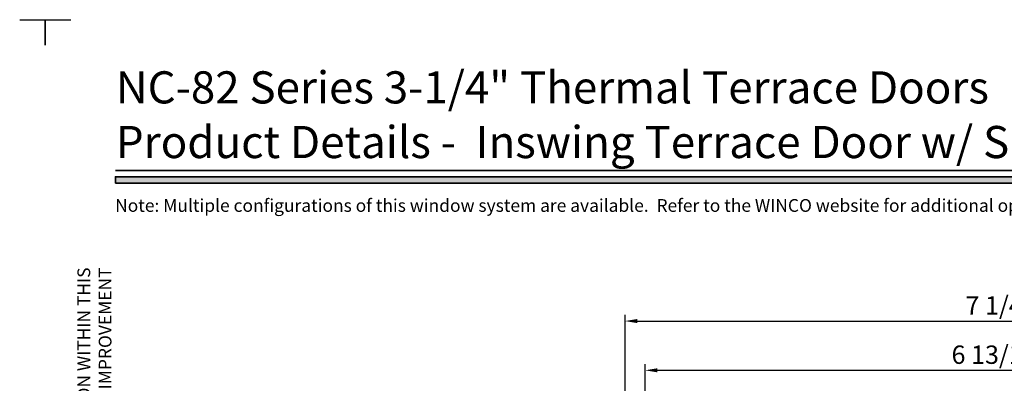
# Model space of a CAD drawing. Extents: x -0.7 to 48.4, y -0.7 to 20.7.
# Drawn here: x 31.8 to 41.4, y 17.1 to 20.7 of the extents above; entities that cross this region are included whole.
import ezdxf
from ezdxf.enums import TextEntityAlignment as Align

# ---------------------------------------------------------------- set-up
doc = ezdxf.new("R2010")
doc.units = 0
doc.header["$MEASUREMENT"] = 0
doc.layers.get('0').update_dxf_attribs({"lineweight": 35})
doc.layers.get('Defpoints').update_dxf_attribs({"color": 253})
doc.layers.add('Dimension', color=22, linetype='Continuous', lineweight=25)
doc.styles.add('Arial', font='arial.ttf')
doc.styles.get("Standard").update_dxf_attribs({"font": 'arial.ttf'})
doc.dimstyles.get("Standard").update_dxf_attribs({"dimscale": 2, "dimtxt": 0.09, "dimasz": 0.06, "dimexe": 0.03, "dimexo": 0.03, "dimgap": 0.03, "dimtad": 1, "dimdec": 4, "dimzin": 0, "dimdsep": 46, "dimlunit": 5, "dimtxsty": 'Standard', "dimcen": 0.03, "dimclrd": 256, "dimclre": 256, "dimclrt": 256, "dimadec": 0, "dimazin": 0, "dimtfac": 1, "dimtdec": 4, "dimtofl": 0, "dimtmove": 0, "dimatfit": 2, "dimfxl": 1, "dimfrac": 2, "dimtolj": 1, "dimtzin": 0, "dimlwd": 25, "dimlwe": 25, "dimarcsym": 0})

# ---------------------------------------------------------------- blocks, each defined once
blk = doc.blocks.new('*U255')
at = {"layer": 'Defpoints'}
blk.add_lwpolyline([(15.4375, 20.6875), (15.6875, 20.6875), (15.6875, 20.4375)], dxfattribs=at)
at = {"style": 'Arial'}
for tag, height, p in [('SERIES_HEADER', 0.315, (0.003882109119634602, 20.18156056572586)), ('PAGE_HEADER', 0.315, (0.003882109119634602, 19.64603191633977)), ('NOTE', 0.125, (0.009751796362233112, 18.93178638396651))]:
    blk.add_attdef(tag, text='', height=height, dxfattribs=at).set_placement(p, align=Align.TOP_LEFT)
blk.add_attdef('RIGHT_YEAR', text='', height=0.125, rotation=90, dxfattribs=at).set_placement((14.58904096453697, 5.995050699911104), align=Align.BOTTOM_LEFT)
blk.add_attdef('SERIES_EVEN_PAGE', text='', height=0.1875, dxfattribs=at).set_placement((0.9689918174735226, -0.05550818553888126), align=Align.BOTTOM_RIGHT)
blk.add_attdef('SECTION_EVEN', text='', height=0.1875, dxfattribs=at).set_placement((1.338547584436867, -0.05550818553888126), align=Align.BOTTOM_CENTER)
blk.add_attdef('SHEET_NUMBER_EVEN', text='', height=0.1875, dxfattribs=at).set_placement((1.723464078893548, -0.05550818553888126), align=Align.BOTTOM_LEFT)
blk = doc.blocks.new('*U211')
blk.add_hatch(color=256).paths.add_polyline_path([(0, 19.08506129478369), (14.28457016890634, 19.08506129478369), (14.28457016890634, 19.14756129478369), (0, 19.14756129478369)])
blk.add_line((14.28457016890634, 19.20906129478369), (0, 19.20906129478369))
blk.add_lwpolyline([(0, 19.08506129478369), (14.28457016890634, 19.08506129478369), (14.28457016890634, 19.14756129478369), (0, 19.14756129478369)], close=True)
at = {"layer": 'Defpoints'}
blk.add_lwpolyline([(-0.6875, 20.4375), (-0.6875, 20.6875), (-0.4375, 20.6875)], dxfattribs=at)
at = {"insert": (3.108624468950438e-15, 18.25947365872982), "char_height": 0.125, "width": 6.76382870305774, "attachment_point": 9, "rotation": 89.99999999999999, "style": 'Arial'}
blk.add_mtext('WINCO RESERVES THE RIGHT TO MODIFY OR CHANGE INFORMATION WITHIN THIS BOOK WHEN DEEMED NECESSARY FOR PRODUCT IMPROVEMENT', dxfattribs=at)
at = {"style": 'Arial'}
for tag, height, p in [('SERIES_HEADER', 0.315, (0.003882109119634602, 20.18156056572586)), ('PAGE_HEADER', 0.315, (0.003882109119634602, 19.64603191633977)), ('NOTE', 0.125, (0.009751796362233112, 18.93178638396651))]:
    blk.add_attdef(tag, text='', height=height, dxfattribs=at).set_placement(p, align=Align.TOP_LEFT)
blk.add_attdef('LEFT_YEAR', text='', height=0.125, rotation=90, dxfattribs=at).set_placement((0.009629323286767466, 5.984279294949275), align=Align.BOTTOM_LEFT)
blk.add_attdef('SERIES_ODD', text='', height=0.1875, dxfattribs=at).set_placement((13.41439530539495, -0.05550818553888126), align=Align.BOTTOM_RIGHT)
blk.add_attdef('SECTION_ODD', text='', height=0.1875, dxfattribs=at).set_placement((13.66948705598718, -0.05550818553888126), align=Align.BOTTOM_CENTER)
blk.add_attdef('SHEET_NUMBER_ODD', text='', height=0.1875, dxfattribs=at).set_placement((14.0086264866171, -0.05550818553888126), align=Align.BOTTOM_LEFT)
blk = doc.blocks.new('*D505')
at = {"layer": 'Defpoints', "color": 0, "transparency": 16777216}
for p in [(44.96136265618603, 17.73420635088789), (37.73695743042897, 13.72410120099877), (44.96136265618603, 13.72410120099877)]:
    blk.add_point(p, dxfattribs=at)
at = {"layer": 'Dimension', "lineweight": 25, "transparency": 16777216}
for p, q in [((37.73695743042897, 13.78410120099877), (37.73695743042897, 17.79420635088789)), ((37.85695743042896, 17.73420635088789), (44.84136265618603, 17.73420635088789)), ((44.96136265618603, 13.78410120099877), (44.96136265618603, 17.79420635088789))]:
    blk.add_line(p, q, dxfattribs=at)
at = {"layer": 'Dimension', "transparency": 16777216}
for points in [[(37.85695743042896, 17.75420635088789), (37.85695743042896, 17.71420635088789), (37.73695743042897, 17.73420635088789)], [(44.84136265618603, 17.75420635088789), (44.84136265618603, 17.71420635088789), (44.96136265618603, 17.73420635088789)]]:
    blk.add_solid(points, dxfattribs=at)
at = {"layer": 'Dimension', "transparency": 16777216, "insert": (41.34916004330749, 17.88727592796838), "char_height": 0.18, "attachment_point": 5}
blk.add_mtext('\\A1;7 1/4', dxfattribs=at)
blk = doc.blocks.new('*D506')
at = {"layer": 'Defpoints', "color": 0, "transparency": 16777216}
for p in [(44.76451788194006, 17.25178847807098), (37.93380220467493, 16.00834901318752), (44.76451788194006, 16.00834901318752)]:
    blk.add_point(p, dxfattribs=at)
at = {"layer": 'Dimension', "lineweight": 25, "transparency": 16777216}
for p, q in [((37.93380220467493, 16.06834901318752), (37.93380220467493, 17.31178847807098)), ((38.05380220467493, 17.25178847807098), (44.64451788194006, 17.25178847807098)), ((44.76451788194006, 16.06834901318752), (44.76451788194006, 17.31178847807098))]:
    blk.add_line(p, q, dxfattribs=at)
at = {"layer": 'Dimension', "transparency": 16777216}
for points in [[(38.05380220467493, 17.27178847807098), (38.05380220467493, 17.23178847807099), (37.93380220467493, 17.25178847807098)], [(44.64451788194006, 17.27178847807098), (44.64451788194006, 17.23178847807099), (44.76451788194006, 17.25178847807098)]]:
    blk.add_solid(points, dxfattribs=at)
at = {"layer": 'Dimension', "transparency": 16777216, "insert": (41.34916004330749, 17.40491944669309), "char_height": 0.18, "attachment_point": 5}
blk.add_mtext('\\A1;6 13/16', dxfattribs=at)

msp = doc.modelspace()

# ---------------------------------------------------------------- block references
msp.add_blockref('*U255', (16.375, 0))
ref = msp.add_blockref('*U211', (32.75, 0))
ref.add_attrib('SERIES_HEADER', 'NC-82 Series 3-1/4" Thermal Terrace Doors', dxfattribs={"height": 0.315, "style": 'Arial'}).set_placement((32.75388210911964, 20.18156056572586), align=Align.TOP_LEFT)
ref.add_attrib('PAGE_HEADER', 'Product Details -  Inswing Terrace Door w/ Side Lite and Transom', dxfattribs={"height": 0.315, "style": 'Arial'}).set_placement((32.75388210911964, 19.64603191633977), align=Align.TOP_LEFT)
ref.add_attrib('NOTE_001', 'Note: Multiple configurations of this window system are available.  Refer to the WINCO website for additional options or contact your local WINCO Sales Representative for information.', (32.74645029568011, 18.80456946718616), dxfattribs={"height": 0.125, "style": 'Arial'})

# ---------------------------------------------------------------- dimensions: what is measured, and where the dimension line sits
at = {"layer": 'Dimension'}
for base, p1, p2, picture, middle in [((44.96136265618603, 17.73420635088789), (37.73695743042897, 13.72410120099877), (44.96136265618603, 13.72410120099877), '*D505', (41.34916004330749, 17.88727592796838)), ((44.76451788194006, 17.25178847807098), (37.93380220467493, 16.00834901318752), (44.76451788194006, 16.00834901318752), '*D506', (41.34916004330749, 17.40491944669309))]:
    dim = msp.add_linear_dim(base=base, p1=p1, p2=p2, dimstyle='Standard', dxfattribs=at)
    dim.commit()
    dim.dimension.update_dxf_attribs({"geometry": picture, "text_midpoint": middle})

doc.saveas('drawing.dxf')
